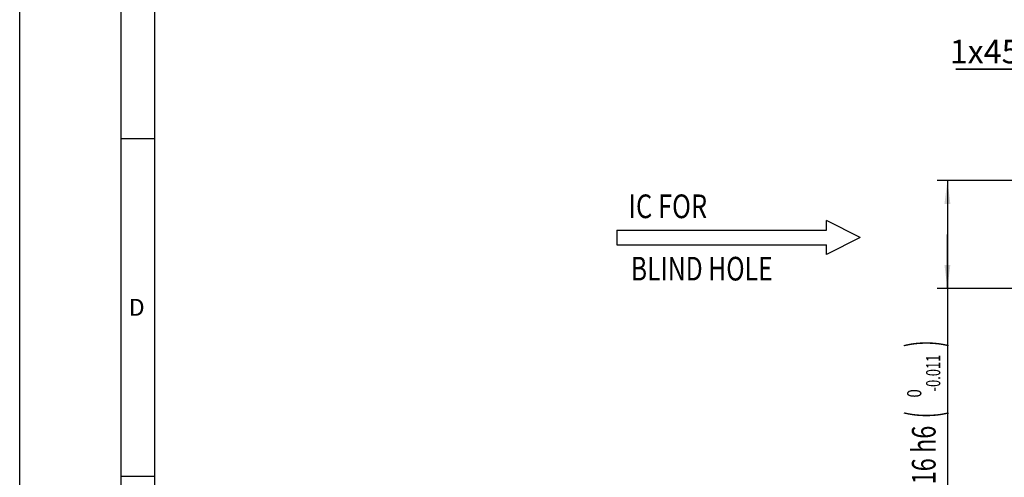
# Model space of a CAD drawing. Units: millimetres. Extents: x 0 to 420, y 0 to 297.
# Drawn here: x 0 to 146, y 98 to 166 of the extents above; entities that cross this region are included whole.
import ezdxf
from ezdxf.enums import TextEntityAlignment as Align

# ---------------------------------------------------------------- set-up
doc = ezdxf.new("R2010")
doc.units = ezdxf.units.MM
doc.header["$LTSCALE"] = 23.1
doc.layers.get('0').update_dxf_attribs({"linetype": 'CONTINUOUS'})
for name, color, linetype in [('607212687-000-00-ED1_CL', 7, 'CONTINUOUS'), ('607212687-000-00-ED1_FORMAT', 7, 'CONTINUOUS'), ('607355937-000_DIM', 7, 'CONTINUOUS')]:
    doc.layers.add(name, color=color, linetype=linetype)
doc.styles.get("Standard").update_dxf_attribs({"font": 'TXT.SHX', "width": 0.7})
doc.styles.add('TEXTSTYLE_2', font='gdt', dxfattribs={"width": 0.7})
doc.styles.add('TEXTSTYLE_3', font='TXT.SHX', dxfattribs={"width": 0.6})
doc.dimstyles.new('DIMSTYLE_6', dxfattribs={"dimtxt": 3.5, "dimasz": 3.5, "dimexe": 1.5, "dimexo": 0, "dimgap": 0.875, "dimtad": 1, "dimdec": 3, "dimdsep": 46, "dimtxsty": 'STANDARD', "dimblk": '_FILLED', "dimblk1": '_FILLED', "dimblk2": '_FILLED', "dimcen": 0.09, "dimclrt": 2, "dimadec": 3, "dimazin": 2, "dimtol": 1, "dimtm": 0.011, "dimtfac": 0.6, "dimtdec": 3, "dimtofl": 0, "dimtmove": 0, "dimatfit": 3, "dimldrblk": '_FILLED', "dimfxl": 1, "dimtolj": 1, "dimarcsym": 0})
doc.dimstyles.new('DIMSTYLE_7', dxfattribs={"dimtxt": 3.5, "dimasz": 3.5, "dimexe": 1.5, "dimexo": 0, "dimgap": 0.875, "dimtad": 1, "dimdsep": 46, "dimtxsty": 'STANDARD', "dimblk": '_FILLED', "dimblk1": '_FILLED', "dimblk2": '_FILLED', "dimcen": 0.09, "dimclrt": 2, "dimadec": 3, "dimazin": 2, "dimtp": 0.05, "dimtm": 0.05, "dimtfac": 1, "dimtofl": 0, "dimtmove": 0, "dimatfit": 3, "dimldrblk": '_FILLED', "dimfxl": 1, "dimtolj": 1, "dimarcsym": 0})

# ---------------------------------------------------------------- blocks, each defined once
blk = doc.blocks.new('_FILLED')
at = {"color": 0, "linetype": 'BYBLOCK'}
blk.add_solid([(0, 0), (-1, 0.125), (-1, -0.125)], dxfattribs=at)
blk = doc.blocks.new('*D7')
at = {"layer": '607355937-000_DIM', "color": 3, "linetype": 'CONTINUOUS'}
for p, q in [((201.35, 142.29), (135.69, 142.29)), ((137.19, 142.29), (137.19, 134.29)), ((137.19, 126.29), (137.19, 134.29)), ((137.19, 134.29), (137.19, 88.57)), ((201.35, 126.29), (135.69, 126.29))]:
    blk.add_line(p, q, dxfattribs=at)
at = {"layer": '607355937-000_DIM', "color": 3, "linetype": 'CONTINUOUS', "xscale": 3.5, "yscale": 3.5, "zscale": 3.5}
for p, rotation in [((137.19, 142.29), 90), ((137.19, 126.29), 270)]:
    blk.add_blockref('_FILLED', p, dxfattribs=dict(at, rotation=rotation))
at = {"layer": '607355937-000_DIM', "color": 2, "linetype": 'CONTINUOUS'}
for s, height, width, p in [(')', 4.9, 0.428571, (136.14, 118.59)), ('(', 4.9, 0.428571, (136.14, 108.09)), ('16 h6', 3.5, 0.728571, (135.44, 105.99))]:
    blk.add_text(s, height=height, rotation=90, dxfattribs=dict(at, width=width)).set_placement(p, align=Align.RIGHT)
at = {"layer": '607355937-000_DIM', "color": 2, "linetype": 'CONTINUOUS', "style": 'TEXTSTYLE_3'}
for s, width, p in [('-0.011', 0.666667, (136.14, 116.49)), (' 0', 0.785714, (133.34, 111.39))]:
    blk.add_text(s, height=2.1, rotation=90, dxfattribs=dict(at, width=width)).set_placement(p, align=Align.RIGHT)
at = {"layer": '607355937-000_DIM', "color": 2, "linetype": 'CONTINUOUS', "style": 'TEXTSTYLE_2'}
blk.add_text('n', height=3.5, rotation=90, dxfattribs=at).set_placement((135.44, 93.24), align=Align.RIGHT)
blk = doc.blocks.new('*D8')
at = {"layer": '607355937-000_DIM', "color": 3, "linetype": 'CONTINUOUS'}
for p, q in [((153.35, 134.29), (153.35, 160.23)), ((154.35, 142.29), (154.35, 160.23)), ((153.35, 158.73), (138.43, 158.73)), ((138.43, 158.73), (153.85, 158.73)), ((160.35, 158.73), (153.85, 158.73)), ((154.35, 158.73), (160.35, 158.73))]:
    blk.add_line(p, q, dxfattribs=at)
at = {"layer": '607355937-000_DIM', "color": 3, "linetype": 'CONTINUOUS', "xscale": 3.5, "yscale": 3.5, "zscale": 3.5}
blk.add_blockref('_FILLED', (153.35, 158.73), dxfattribs=at)
at = {"layer": '607355937-000_DIM', "color": 3, "linetype": 'CONTINUOUS', "xscale": 3.5, "yscale": 3.5, "zscale": 3.5, "rotation": 180}
blk.add_blockref('_FILLED', (154.35, 158.73), dxfattribs=at)
at = {"layer": '607355937-000_DIM', "color": 2, "linetype": 'CONTINUOUS', "insert": (150.51, 163.11), "char_height": 3.5, "width": 18.125, "attachment_point": 3, "line_spacing_factor": 0.9}
blk.add_mtext('1x45\\fgdt;{\\W1.0;{\\fgdt;~}}', dxfattribs=at)
blk = doc.blocks.new('NOTE_IC_BL7', base_point=(106.29, 133.85))
at = {"layer": '607212687-000-00-ED1_CL', "color": 7, "linetype": 'CONTINUOUS'}
for p, q in [((124.29, 133.84), (119.29, 136.34)), ((119.29, 134.94), (119.29, 136.34)), ((88.29, 134.94), (88.29, 132.74)), ((88.29, 134.94), (119.29, 134.94)), ((88.29, 132.74), (119.29, 132.74)), ((124.29, 133.84), (119.29, 131.34)), ((119.29, 131.34), (119.29, 132.74))]:
    blk.add_line(p, q, dxfattribs=at)
at = {"layer": '607212687-000-00-ED1_CL', "color": 2, "linetype": 'CONTINUOUS'}
for s, width, p in [('IC FOR', 0.789683, (90.03, 136.71)), ('BLIND HOLE', 0.766667, (90.37, 127.48))]:
    blk.add_text(s, height=3.5, dxfattribs=dict(at, width=width)).set_placement(p)

msp = doc.modelspace()

# ---------------------------------------------------------------- linework, layer by layer
at = {"layer": '607212687-000-00-ED1_FORMAT', "color": 3, "linetype": 'CONTINUOUS'}
for p, q in [((0, 0), (0, 297)), ((15, 5), (15, 292)), ((15, 148.5), (20, 148.5)), ((15, 98.5), (20, 98.5))]:
    msp.add_line(p, q, dxfattribs=at)
at = {"layer": '607212687-000-00-ED1_FORMAT', "color": 7, "linetype": 'CONTINUOUS'}
msp.add_line((20, 10), (20, 287), dxfattribs=at)

# ---------------------------------------------------------------- block references
at = {"layer": '607212687-000-00-ED1_CL', "color": 3, "linetype": 'CONTINUOUS'}
msp.add_blockref('NOTE_IC_BL7', (106.2929, 133.8456), dxfattribs=at)

# ---------------------------------------------------------------- texts
at = {"layer": '607212687-000-00-ED1_FORMAT', "color": 2, "linetype": 'CONTINUOUS', "insert": (16.131, 124.75), "char_height": 2.5, "width": 4.107143, "attachment_point": 1, "line_spacing_factor": 0.9}
msp.add_mtext('D', dxfattribs=at)

# ---------------------------------------------------------------- dimensions: what is measured, and where the dimension line sits
at = {"layer": '607355937-000_DIM', "color": 3, "linetype": 'CONTINUOUS'}
dim = msp.add_linear_dim(base=(153.349, 158.7307), p1=(154.349, 142.2949), p2=(153.349, 134.2949), angle=180, text='<>x45\\fgdt;{\\W1.0;{\\fgdt;~}}', dimstyle='DIMSTYLE_7', dxfattribs=at)
dim.commit()
dim.dimension.update_dxf_attribs({"geometry": '*D8', "text_midpoint": (144.4681, 158.7307), "dimtype": 160})
dim = msp.add_linear_dim(base=(137.187, 142.2949), p1=(201.349, 126.2949), p2=(201.349, 142.2949), angle=90, text='%%c<>', dimstyle='DIMSTYLE_6', override={"dimpost": '<>h6'}, dxfattribs=at)
dim.commit()
dim.dimension.update_dxf_attribs({"geometry": '*D7', "text_midpoint": (137.187, 103.5782), "dimtype": 160})

doc.saveas('drawing.dxf')
